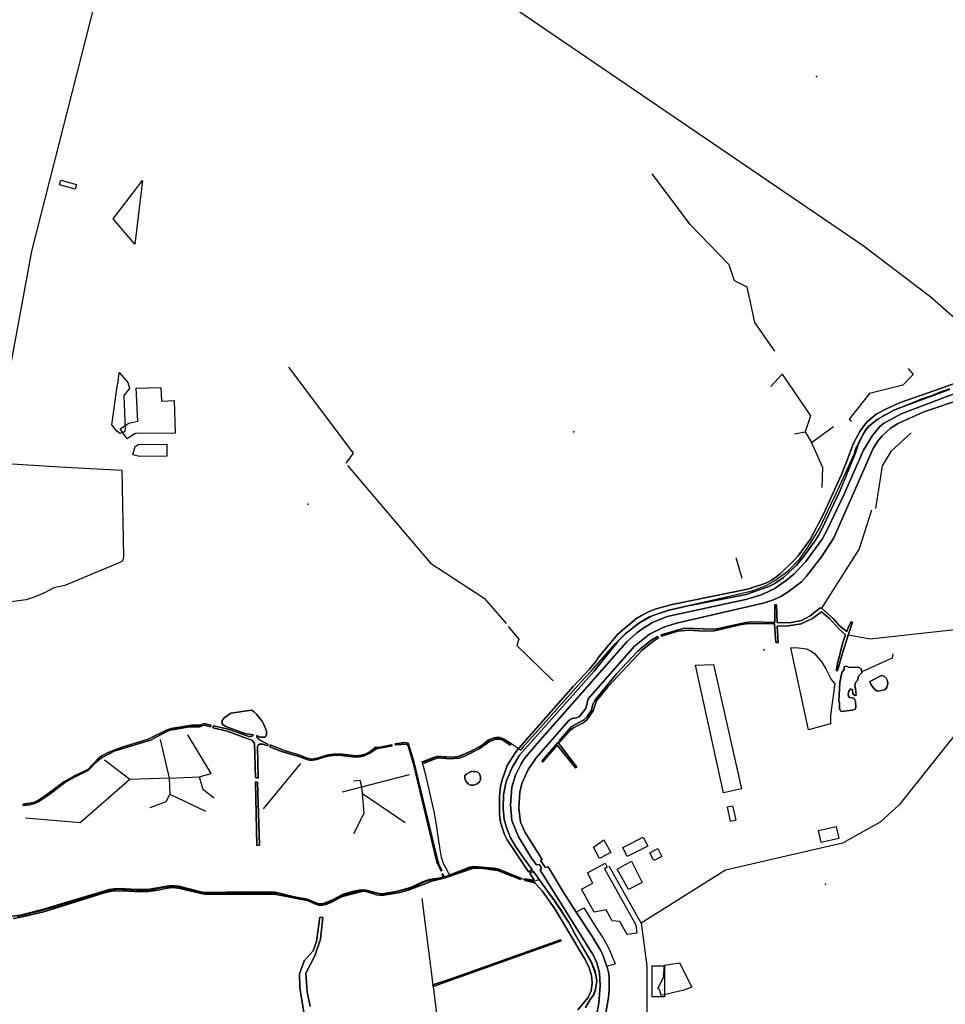
# Model space of a CAD drawing. Units: inches. Extents: x 465578 to 500000, y 433819 to 481607.
# Drawn here: x 470257 to 471621, y 444188 to 445638 of the extents above; entities that cross this region are included whole.
import ezdxf

# ---------------------------------------------------------------- set-up
doc = ezdxf.new("R2010")
doc.units = ezdxf.units.IN
doc.header["$MEASUREMENT"] = 0
for name, color, linetype in [('SE_Administrative', 1, 'Continuous'), ('SE_Building', 1, 'Continuous'), ('SE_NamedPlace', 1, 'Continuous'), ('SE_Road', 1, 'Continuous'), ('SE_SpotHeight', 1, 'Continuous'), ('SE_SurfaceWater_A', 1, 'Continuous'), ('SE_SurfaceWater_L', 1, 'Continuous'), ('SE_Woodland', 1, 'Continuous')]:
    doc.layers.add(name, color=color, linetype=linetype)

msp = doc.modelspace()

# ---------------------------------------------------------------- linework, layer by layer
at = {"layer": 'SE_Administrative'}
for points in [[(470982.03, 444571.29), (470985.12, 444569.09), (470987.74, 444567.17), (470990.2, 444565.36), (470992.14, 444563.94), (470995.19, 444561.7), (471000, 444568.12), (471088.4, 444667.6), (471099.2, 444678.5), (471134.3, 444718.5), (471150.6, 444734.7), (471169.6, 444749.2), (471189.8, 444760.1), (471197.19, 444762.83), (471197.27, 444762.86), (471213.4, 444768.8), (471252.1, 444777.3), (471290.1, 444785.7), (471336.1, 444796.5), (471357, 444804.7), (471370.8, 444812.2), (471389.3, 444826.1), (471406.3, 444843.7), (471419.7, 444862.7), (471435.6, 444888.5), (471452.7, 444924.8), (471459.7, 444938.9), (471487.4, 445000), (471487, 445000.3), (471489.1, 445006.1), (471490.3, 445008.9), (471492.8, 445014.3), (471494.1, 445016.8), (471497.7, 445023.3), (471499.8, 445026.8), (471503.2, 445031.9), (471506.9, 445036.9), (471509.6, 445040), (471510.7, 445041), (471514.8, 445044.8), (471519.3, 445048.3), (471522, 445050.2), (471526.9, 445053.2), (471531, 445055.5), (471534.7, 445057.6), (471543.9, 445062.3), (471548.8, 445064.5), (471565.6, 445071.2), (471581.2, 445077.6), (471584.5, 445078.9), (471596.1, 445082.8), (471599.4, 445084), (471611.3, 445088.8), (471612.3, 445089.1), (471627.5, 445094.6)], [(470852.06, 444545.5), (470866.86, 444551.55), (470871.86, 444552.95), (470877.26, 444553.15), (470893.2, 444552.11), (470901.79, 444552.57), (470907.2, 444554.37), (470921.06, 444560.42), (470932.76, 444566.55), (470938.26, 444569.65), (470947.26, 444577.05), (470952.36, 444579.35), (470956.56, 444580.65), (470958.66, 444580.85), (470961.76, 444580.95), (470962.96, 444580.95), (470963.66, 444580.85), (470964.46, 444580.75), (470965.16, 444580.55), (470965.56, 444580.45), (470971.76, 444578.15), (470982.03, 444571.29)], [(470890.74, 444376.72), (470888.1, 444382.3), (470881.2, 444394.9), (470878.3, 444404), (470875.9, 444418.3), (470870.4, 444455), (470867.5, 444471.4), (470855.7, 444523.1), (470850.03, 444545), (470852.06, 444545.5)], [(471021.4, 444371), (471014.24, 444368.39), (471000, 444371.22), (470988.62, 444374.62), (470970.76, 444381.76), (470964.5, 444384.6), (470961.23, 444386.01), (470957.71, 444386.45), (470955.3, 444386.94), (470952.52, 444387.31), (470948.71, 444387.58), (470934.96, 444388.97), (470928.78, 444389.49), (470925.05, 444389.48), (470921.93, 444388.65), (470915.9, 444386.75), (470890.74, 444376.72)], [(470890.74, 444376.72), (470880.6, 444373.34), (470864.1, 444370.63), (470863.6, 444370.63), (470860.6, 444369.93), (470857.7, 444369.03), (470852.6, 444367.23), (470851.7, 444366.93), (470834.6, 444358.83), (470806.2, 444351.53), (470790.5, 444349.33), (470775.2, 444352.63), (470772.9, 444353.53), (470770.3, 444354.33), (470769.5, 444354.53), (470766.9, 444354.93), (470764.1, 444355.13), (470763.1, 444355.03), (470760.4, 444354.93), (470756.9, 444354.43), (470754.4, 444353.93), (470732.7, 444348.03), (470715.9, 444338.93), (470713.7, 444337.83), (470710, 444336.23), (470708.9, 444335.83), (470707.9, 444335.43), (470706.9, 444335.13), (470705.8, 444334.73), (470704.7, 444334.43), (470703.6, 444334.23), (470702.5, 444334.13), (470701, 444334.13), (470700.5, 444334.23), (470699.5, 444334.33), (470698.5, 444334.53), (470697.5, 444334.83), (470696.6, 444335.13), (470693.9, 444336.33), (470693, 444336.93), (470692.2, 444337.43), (470691.8, 444337.73), (470682.6, 444340.73), (470662.1, 444344.33), (470639.5, 444350.33), (470626.9, 444351.63), (470540.7, 444350.63), (470525.7, 444351.53), (470496.7, 444358.83), (470493.5, 444359.63), (470489.9, 444360.23), (470488.9, 444360.33), (470481.1, 444360.33), (470471.9, 444360.13), (470448.1, 444355.33), (470439.2, 444354.63), (470409.2, 444356.13), (470406.3, 444356.53), (470403.1, 444356.73), (470402.6, 444356.73), (470398.1, 444356.33), (470394.2, 444355.73), (470386, 444354.23), (470383.1, 444353.63), (470308.2, 444330.43), (470289.4, 444325.23), (470253.2, 444316.23)], [(471091.07, 444182.16), (471097.74, 444194.37), (471102.71, 444200.82), (471105.61, 444209), (471106.93, 444216.9), (471107.59, 444221.81), (471106.43, 444230.93), (471104.29, 444238.14), (471102.12, 444244.34), (471099.85, 444249.03), (471096.89, 444254.56), (471073.13, 444294.81), (471066.69, 444307.98), (471063.53, 444312.39), (471054.81, 444326.63), (471045.33, 444340.33), (471022.41, 444371.57), (471021.4, 444371)]]:
    msp.add_lwpolyline(points, dxfattribs=at)
at = {"layer": 'SE_Building'}
for points in [[(470338.39, 445388.42), (470315.29, 445394.61), (470317.19, 445401.67), (470340.29, 445395.48), (470338.39, 445388.42)], [(470486.09, 445028.92), (470429.1, 445028.44), (470428.88, 445028.44), (470428.66, 445028.43), (470428.43, 445028.41), (470428.21, 445028.39), (470427.99, 445028.36), (470427.78, 445028.32), (470427.56, 445028.28), (470427.34, 445028.23), (470427.13, 445028.18), (470426.91, 445028.12), (470426.7, 445028.06), (470426.49, 445027.98), (470426.28, 445027.91), (470426.08, 445027.83), (470425.88, 445027.74), (470425.68, 445027.64), (470425.48, 445027.54), (470425.28, 445027.44), (470425.09, 445027.33), (470424.9, 445027.21), (470424.72, 445027.09), (470424.53, 445026.97), (470415.36, 445020.45), (470404.9, 445035.18), (470417.82, 445043.84), (470430.75, 445046.46), (470428.31, 445095.02), (470464.61, 445096.32), (470465.68, 445075.91), (470484.23, 445076.88), (470486.09, 445028.92)], [(470473.52, 445012.82), (470473.67, 444994.82), (470433.41, 444994.48), (470423.7, 444997.13), (470426.95, 445009.06), (470431.75, 445012.47), (470473.52, 445012.82)], [(471304.2, 444457.02), (471299.65, 444478.44), (471307.47, 444480.1), (471312.02, 444458.68), (471304.2, 444457.02)], [(471464.09, 444431.95), (471437.88, 444425.87), (471433.81, 444443.41), (471460.02, 444449.49), (471464.09, 444431.95)], [(471182.38, 444420.49), (471152.25, 444405.14), (471145.48, 444418.43), (471175.61, 444433.78), (471182.38, 444420.49)], [(471111.34, 444402.15), (471102.32, 444419.1), (471117.4, 444429.82), (471127.9, 444411.12), (471111.34, 444402.15)], [(471191.26, 444399.29), (471185.35, 444410.88), (471197.33, 444416.99), (471203.24, 444405.39), (471191.26, 444399.29)], [(471166.33, 444292.48), (471151.92, 444290.52), (471141.29, 444309.64), (471129.72, 444310.45), (471121.12, 444326.52), (471103.18, 444323.09), (471084.95, 444357.1), (471101.5, 444366), (471093.49, 444381.33), (471119.63, 444395.23), (471122.64, 444389.55), (471118.67, 444387.34), (471164.69, 444304.59), (471166.33, 444292.48)], [(471137.38, 444386.61), (471158.48, 444398.17), (471174.28, 444367.15), (471153.96, 444356.8), (471137.38, 444386.61)], [(471189, 444198.75), (471189, 444244), (471207, 444244), (471207, 444198.75), (471189, 444198.75)]]:
    msp.add_lwpolyline(points, close=True, dxfattribs=at)
at = {"layer": 'SE_NamedPlace'}
for p in [(471430.94, 445554.18), (471073.33, 445031), (471354.11, 444709.85), (471444.49, 444364.59)]:
    msp.add_point(p, dxfattribs=at)
at = {"layer": 'SE_Road'}
msp.add_line((471172.41, 444307.17), (471125.66, 444391.23), dxfattribs=at)
for points in [[(470611.2, 445870.38), (470401.86, 445720.17), (470374, 445689), (470274.31, 445297.19), (470223.49, 445025.06), (470222.99, 444993.28)], [(470611.2, 445870.38), (470735.1, 445818.27), (470801.18, 445781.23), (471500.02, 445305.55), (471597.95, 445230.9), (471709.51, 445133.25), (471755.05, 445110.93), (471805.5, 445096.05)], [(471699.22, 444737.08), (471680.5, 444656.44), (471666.32, 444623.71), (471553.1, 444481.49), (471524.97, 444455.92), (471469.6, 444425.02), (471296.7, 444384.92), (471172.41, 444307.17)], [(471172.41, 444307.17), (471181, 444244), (471181, 444116), (471192, 444068), (471223, 444022), (471295, 443982), (471329, 443970), (471393, 443905), (471397, 443868), (471521, 443585), (471552, 443549), (471582, 443500), (471614, 443360), (471609.81, 443220.77), (471597.19, 443132.94), (471598.07, 443089.55), (471611.94, 443040.84), (471601, 443032), (471428, 442997), (470907.37, 442577.26)]]:
    msp.add_lwpolyline(points, dxfattribs=at)
at = {"layer": 'SE_SpotHeight'}
msp.add_point((470681.82, 444924.35), dxfattribs=at)
at = {"layer": 'SE_SurfaceWater_A'}
for points in [[(471627.12, 445093.25), (471546.12, 445063.15), (471520.22, 445049.05), (471507.92, 445038.95), (471502.82, 445033.05), (471493.18, 445013.65), (471488.5, 445000), (471465.4, 444943.5), (471438.84, 444887.43), (471434.25, 444879.12), (471429.53, 444871.06), (471412.1, 444846.65), (471401.65, 444834.56), (471382.52, 444816.25), (471369.8, 444807.25), (471360.99, 444802.84), (471327.51, 444791.26), (471241.98, 444774.65), (471213.79, 444768.04), (471194.21, 444761.94), (471185.15, 444758.16), (471168.41, 444748.53), (471150.1, 444733.99), (471138.96, 444722.73), (471103.59, 444678.29), (470993.54, 444554.47), (470982.34, 444536.31), (470973.71, 444515.83), (470969.97, 444495.87), (470969.07, 444476.17), (470970.62, 444459.94), (470974.1, 444448.1), (470980.1, 444432.9), (470987.4, 444420.3), (471000, 444402), (471012.04, 444386.26), (471006.72, 444382.65), (471006.72, 444382.65), (470975.11, 444429.98), (470971.13, 444437.79), (470965.47, 444455.82), (470963.92, 444467.03), (470963.66, 444494.71), (470965.34, 444508.49), (470967.4, 444516.86), (470975.13, 444539.53), (470988.43, 444559.8), (471000, 444573.66), (471072.56, 444655.64), (471096.72, 444681.01), (471105.93, 444692.76), (471110.07, 444699.3), (471138.19, 444732.86), (471164.14, 444754.89), (471172.95, 444760.36), (471184.39, 444766.14), (471194.62, 444770.1), (471218.1, 444776.68), (471329.33, 444798.86), (471356.62, 444807.96), (471364.1, 444811.8), (471372.48, 444817.65), (471378.08, 444821.99), (471397.27, 444840.75), (471404.13, 444848.43), (471421.69, 444872.28), (471440.63, 444908.47), (471467.76, 444968.06), (471475.75, 444987.45), (471485.02, 445013.32), (471495.07, 445031.43), (471502.7, 445042.21), (471506.28, 445045.91), (471519.06, 445056.81), (471534.09, 445064.89), (471553.17, 445073.85), (471613.79, 445094.56), (471635.54, 445102.8)], [(471099.22, 444131.22), (471110.3, 444189.43), (471112.3, 444215.11), (471111.1, 444233.71), (471107.2, 444248.4), (471102.3, 444259.5), (471023.99, 444384.99), (471025.76, 444388.32), (471023.47, 444392.45), (471021.93, 444393.53), (471018.28, 444392.9), (471011.83, 444401.58), (470992, 444434.06), (470982.1, 444458.4), (470979.9, 444481.1), (470982.1, 444507.2), (470987.4, 444524.9), (470995.7, 444541.6), (471000, 444549.05), (471019.74, 444572.37), (471151.53, 444721.58), (471166.13, 444734.68), (471174.88, 444740.97), (471189.35, 444749.84), (471210.88, 444758.65), (471329.1, 444784.3), (471351.1, 444791.1), (471369.72, 444800.19), (471386.65, 444812.15), (471397.54, 444821.15), (471415.2, 444839.9), (471439.6, 444872.7), (471446.9, 444886.6), (471471.6, 444938.9), (471500.4, 445003.7), (471513.5, 445025.4), (471524.4, 445038.7), (471529.9, 445043.3), (471555.6, 445057.6), (471638.7, 445088.6)], [(471649.09, 445080.3), (471590.68, 445060.6), (471559.84, 445047.16), (471550.34, 445042.45), (471539.8, 445035.6), (471527.64, 445025.06), (471520.79, 445016.75), (471514.71, 445006.3), (471456.53, 444874.76), (471438.6, 444846.7), (471416.5, 444818.5), (471408.8, 444810), (471389.1, 444795), (471378.62, 444788.23), (471367.79, 444783.44), (471352.37, 444778.35), (471224.78, 444748.94), (471206.28, 444742.96), (471184.88, 444733.01), (471162.98, 444715.14), (471094.44, 444637.42), (471091.3, 444623.3), (471081.28, 444611.16), (471077.29, 444609.58), (471070.27, 444608.67), (471066.11, 444605.65), (471018.05, 444550.75), (471006.1, 444533.4), (470996.6, 444512.8), (470994, 444500), (470992.38, 444476.56), (470994.96, 444455.82), (471001.7, 444440.7), (471026.95, 444400.9), (471024.36, 444399.17), (471031.4, 444389.35), (471032.6, 444388.93), (471035.62, 444389.82), (471057.53, 444353.12), (471076.99, 444323.36), (471099.8, 444288.5), (471112.7, 444267.2), (471115.1, 444262.7), (471122.14, 444243.18), (471124.5, 444235.6), (471125.6, 444227.6), (471125.5, 444209.5), (471124.5, 444197.5), (471120.56, 444174.73)], [(470186.9, 444310.73), (470257.7, 444318.73), (470292, 444327.63), (470388.8, 444356.63), (470396.1, 444357.53), (470404.7, 444358.13), (470429.1, 444356.83), (470448.4, 444356.93), (470476.4, 444362.13), (470484.8, 444362.23), (470491.2, 444361.43), (470525.8, 444352.83), (470537.3, 444352.03), (470583.7, 444353.23), (470607.2, 444352.73), (470621.9, 444353.33), (470633.4, 444352.53), (470663.6, 444345.53), (470680.6, 444342.63), (470697.8, 444335.73), (470703, 444335.33), (470716.7, 444340.73), (470733.5, 444349.63), (470749, 444354.33), (470759.5, 444356.03), (470767.3, 444355.83), (470788.5, 444350.33), (470793.3, 444350.53), (470811.5, 444353.83), (470832.6, 444359.63), (470850.6, 444367.83), (470860.6, 444371.23), (470880.51, 444374.53), (470879.2, 444379.23), (470880.41, 444379.74), (470882.07, 444374.8), (470919.63, 444389.53), (470925.83, 444390.62), (470955.15, 444388.21), (470961.48, 444386.93), (470995.32, 444373.51), (470994.9, 444371.19), (470960.91, 444384.69), (470939.79, 444387.52), (470925.34, 444388.26), (470882.07, 444373.16), (470863.9, 444369.13), (470829.6, 444355.63), (470814.5, 444351.93), (470790.3, 444348.03), (470782.8, 444348.83), (470766, 444354.03), (470761, 444353.93), (470732.5, 444346.43), (470714.3, 444337.03), (470708.1, 444334.63), (470700.4, 444333.13), (470695.8, 444334.23), (470680.3, 444340.43), (470632.3, 444349.93), (470528.6, 444349.73), (470492.8, 444358.23), (470482.7, 444359.43), (470474, 444358.53), (470460.8, 444355.43), (470443, 444353.33), (470425.3, 444353.53), (470408.4, 444354.73), (470392.7, 444354.33), (470383.4, 444352.03), (470292.3, 444323.73), (470258.6, 444315.93), (470247.3, 444313.83)], [(471079.5, 444179.35), (471094.32, 444197.6), (471098.77, 444207.43), (471100.33, 444218.38), (471099.88, 444226.25), (471099.16, 444231.95), (471095.28, 444242.58), (471089.1, 444254.87), (471045.53, 444328.25), (471026.88, 444354.86), (471017.03, 444365.31), (471014.49, 444366.75), (471001.08, 444369.74), (471001.26, 444372.15), (471014.07, 444370.17), (471014.99, 444370.58), (471008.67, 444380.73), (471013.35, 444383.44), (471045.05, 444339.75), (471066.09, 444307.92), (471073.67, 444293.11), (471099.6, 444248.37), (471105.95, 444230.74), (471107.09, 444221.37), (471105.39, 444209.66), (471102.37, 444201.23), (471097.46, 444194.74), (471090.6, 444182.79)], [(470675.84, 444172.3), (470669.74, 444212.5), (470669.3, 444232.18), (470675.76, 444251.72), (470689.15, 444266.36), (470693.98, 444280.2), (470699, 444316.1), (470703.64, 444315.27), (470699.89, 444283.72), (470691.7, 444258.95), (470678.49, 444233.17), (470680.31, 444206.03), (470684.59, 444184.18)]]:
    msp.add_lwpolyline(points, dxfattribs=at)
for points in [[(471477.68, 444731.35), (471469.13, 444704.96), (471461.83, 444678.96), (471460.03, 444679.06), (471461.83, 444689.06), (471469.43, 444719.26), (471473.96, 444731.8), (471463.27, 444741.18), (471450.1, 444755.69), (471438.35, 444765.75), (471425, 444755.78), (471408.44, 444747.95), (471389.58, 444745.19), (471372.89, 444744.82), (471374.63, 444720.76), (471371.13, 444720.66), (471369.33, 444747.86), (471331.53, 444748.46), (471320.53, 444746.96), (471280.53, 444737.96), (471266.23, 444737.26), (471241.73, 444738.78), (471226.82, 444737.01), (471202.65, 444729.96), (471202.08, 444731.73), (471236.19, 444741.55), (471277.53, 444740.16), (471284.23, 444740.76), (471327.13, 444750.06), (471335.83, 444750.76), (471369.63, 444750.06), (471369.43, 444775.86), (471371.93, 444775.96), (471373.03, 444749.46), (471393.93, 444749.76), (471409.03, 444752.86), (471421.63, 444759.66), (471435.83, 444771.26), (471438.6, 444771.3), (471455.63, 444755.66), (471464.83, 444745.26), (471475.73, 444736.76), (471478.05, 444743.44), (471482.02, 444751.18), (471483.97, 444750.55), (471477.68, 444731.35)], [(471196.89, 444729.49), (471198.27, 444727.35), (471189.46, 444721.75), (471174.11, 444709.29), (471123.6, 444655), (471107.02, 444634.65), (471101.73, 444619.86), (471092.79, 444606.58), (471087.1, 444602.3), (471073.28, 444595.44), (471068.7, 444591.4), (471053.5, 444574.4), (471051.8, 444575.75), (471070.05, 444596.98), (471088.25, 444606.59), (471093.3, 444611.3), (471099.21, 444620.8), (471101.35, 444629.55), (471105.25, 444636.73), (471136.85, 444674.68), (471167.31, 444707.09), (471174.99, 444714.26), (471186.88, 444723.39), (471196.89, 444729.49)], [(471498.1, 444677.46), (471497.96, 444675.73), (471493.11, 444671.14), (471491.56, 444664.65), (471488.53, 444661.8), (471487.42, 444655.75), (471488.66, 444652.76), (471489.6, 444643.06), (471487.33, 444642.62), (471484.48, 444644.98), (471483.86, 444651.34), (471481.85, 444652.45), (471478.92, 444648.89), (471477.54, 444645.11), (471478.29, 444641.46), (471479.76, 444639.55), (471484.57, 444639.24), (471486.53, 444638.17), (471488.65, 444634.34), (471489.18, 444624.24), (471487.87, 444622.31), (471483.41, 444621.06), (471468.58, 444618.75), (471466.85, 444619.31), (471465.01, 444622.75), (471464.84, 444631.66), (471463.94, 444634.22), (471465.32, 444661.48), (471468.45, 444676.22), (471471.79, 444680.8), (471471.94, 444684.51), (471472.59, 444685.24), (471475.29, 444685.46), (471478.85, 444683.86), (471486.78, 444684.37), (471493.54, 444683.57), (471496.77, 444681.53), (471498.1, 444677.46)], [(471530.67, 444670.86), (471533.91, 444668.16), (471535.82, 444664.25), (471536.25, 444659.82), (471534.79, 444654.71), (471533.11, 444652.27), (471530.84, 444650.77), (471522.14, 444648.79), (471519.7, 444649.14), (471515.51, 444652.63), (471510.88, 444658.92), (471509.57, 444663.23), (471526.92, 444671.77), (471530.67, 444670.86)], [(470568.15, 444616.58), (470598.4, 444620.7), (470602.27, 444618.52), (470605.66, 444614.89), (470613.64, 444604.97), (470617.51, 444597.95), (470620.66, 444589.97), (470620.66, 444584.4), (470618.72, 444581.01), (470610.74, 444581.01), (470606.22, 444583.34), (470606.35, 444581.71), (470609.05, 444577.41), (470622.62, 444570.9), (470622.04, 444568.13), (470615.45, 444570.81), (470610.35, 444570.91), (470608.25, 444569.51), (470607.05, 444567.21), (470608.05, 444520.81), (470604.35, 444521.71), (470602.55, 444571.61), (470600.05, 444576.21), (470562.55, 444590.11), (470541.35, 444594.91), (470542.31, 444597.94), (470563.95, 444592.81), (470594.65, 444582.01), (470597.85, 444581.91), (470600.35, 444583.21), (470601.05, 444584.31), (470588.47, 444586.58), (470560.65, 444596.74), (470555.32, 444600.13), (470555.32, 444605.7), (470557.99, 444609.57), (470568.15, 444616.58)], [(470538.45, 444598.92), (470537.75, 444596.32), (470528.55, 444598.72), (470521.65, 444596.42), (470507.05, 444596.52), (470478.55, 444591.32), (470474.55, 444590.02), (470449.45, 444576.82), (470395.85, 444560.52), (470375.85, 444549.42), (470368.65, 444543.42), (470358.25, 444532.32), (470339.55, 444523.32), (470323.05, 444514.12), (470301.25, 444497.22), (470283.85, 444486.02), (470280.05, 444483.82), (470271.55, 444481.52), (470262.05, 444480.42), (470262.05, 444482.22), (470277.45, 444484.82), (470286.75, 444489.62), (470300.15, 444498.82), (470321.55, 444515.32), (470337.35, 444524.22), (470357.15, 444533.62), (470373.45, 444550.42), (470377.95, 444553.62), (470388.05, 444558.82), (470407.65, 444566.22), (470446.15, 444578.02), (470472.95, 444591.32), (470479.85, 444594.02), (470510.45, 444598.92), (470522.85, 444598.72), (470528.45, 444601.22), (470538.45, 444598.92)], [(470852.06, 444544.95), (470871.96, 444552.45), (470893.41, 444551.73), (470901.94, 444552.25), (470907.63, 444554), (470921, 444559.81), (470938.56, 444569.15), (470947.46, 444576.65), (470956.66, 444580.15), (470965.36, 444579.95), (470971.46, 444577.65), (470981.46, 444571.43), (470979.45, 444569.23), (470968.06, 444577.15), (470963.56, 444577.95), (470957.17, 444577.73), (470948.96, 444574.55), (470933.96, 444564.05), (470912.66, 444553.15), (470904.39, 444550.05), (470889.92, 444549.28), (470874.26, 444550.45), (470870.66, 444549.75), (470852.86, 444542.95), (470852.06, 444544.95)], [(470625.19, 444566.64), (470626.01, 444569.62), (470646.69, 444561.44), (470669.49, 444554.54), (470680.39, 444550.04), (470687.09, 444548.84), (470695.49, 444550.24), (470709.39, 444554.64), (470718.89, 444556.04), (470731.39, 444556.04), (470752.89, 444553.44), (470760.69, 444554.64), (470767.69, 444556.64), (470772.79, 444559.44), (470780.59, 444566.04), (470788.49, 444566.54), (470804.66, 444569.76), (470805.55, 444568.34), (470781.89, 444563.94), (470772.99, 444557.44), (470764.39, 444553.34), (470758.19, 444552.04), (470751.09, 444551.44), (470727.29, 444554.44), (470720.89, 444554.54), (470708.59, 444552.74), (470694.89, 444548.14), (470685.79, 444546.94), (470681.29, 444547.44), (470669.59, 444552.24), (470640.89, 444560.64), (470625.19, 444566.64)], [(470810.29, 444571.34), (470824.33, 444573.27), (470829.09, 444572.37), (470837.2, 444546.73), (470872.3, 444400.33), (470874.6, 444393.83), (470879.1, 444384.83), (470877.9, 444383.83), (470872.1, 444395.53), (470870.4, 444401.13), (470837.7, 444539.83), (470829.1, 444568.43), (470827.16, 444570.7), (470810.67, 444569.79), (470810.29, 444571.34)], [(471026.07, 444545.57), (471050.47, 444573.77), (471051.87, 444572.57), (471051.17, 444571.67), (471077.6, 444536.84), (471076.02, 444535.95), (471049.07, 444569.37), (471027.67, 444544.57), (471026.07, 444545.57)], [(470922.3, 444530.31), (470927.52, 444530.46), (470932.1, 444529.45), (470934.47, 444527.12), (470936.06, 444522.48), (470936.01, 444518.37), (470934.49, 444515.08), (470930.98, 444512.37), (470925.89, 444510.42), (470921.35, 444510.44), (470917.73, 444512.3), (470914.24, 444516.36), (470912.54, 444520.87), (470912.79, 444523.88), (470914.53, 444526.63), (470922.3, 444530.31)], [(470604.42, 444515.18), (470607.41, 444514.64), (470610, 444421.9), (470606, 444421.4), (470604.42, 444515.18)], [(470866.1, 444213.56), (470865.84, 444216.21), (470896.5, 444226.36), (471054, 444282.55), (471054.5, 444281.15), (470866.1, 444213.56)]]:
    msp.add_lwpolyline(points, close=True, dxfattribs=at)
at = {"layer": 'SE_SurfaceWater_L'}
for p, q in [((471398.85, 445027.75), (471414.41, 445031.13)), ((471414.41, 445031.13), (471423.59, 445014.96)), ((471423.59, 445014.96), (471455.97, 445038.51)), ((471321.7, 444814.8), (471312.71, 444845.5)), ((470463.73, 444577.54), (470477.17, 444520.53)), ((470418.92, 444518.83), (470381.94, 444546.97)), ((470616.26, 444475.67), (470671.3, 444542.2)), ((470477.17, 444520.53), (470418.92, 444518.83)), ((470477.17, 444520.53), (470521.42, 444522.48)), ((470477.17, 444520.53), (470477.79, 444497.05)), ((470761.04, 444508.06), (470831.33, 444526.06)), ((470732.53, 444500.76), (470761.04, 444508.06)), ((470761.94, 444497.36), (470761.04, 444508.06)), ((470477.79, 444497.05), (470530.79, 444472.17)), ((470824.83, 444454.66), (470761.94, 444497.36)), ((470849.26, 444343.57), (470865.84, 444216.21)), ((470866.1, 444213.56), (470881.66, 444091.62))]:
    msp.add_line(p, q, dxfattribs=at)
for points in [[(471188.49, 445410.76), (471243.32, 445337.75), (471301.69, 445277.61), (471309.61, 445254.05), (471328.58, 445244.37), (471339.49, 445192.06), (471369.22, 445149.8)], [(470737.88, 444984.58), (470748.59, 444999.55), (470653.4, 445126.18)], [(471363.85, 445097.8), (471380.69, 445116), (471422.13, 445054.37), (471414.41, 445031.13)], [(471566.06, 445124.02), (471573.52, 445115.29), (471558.06, 445099.49), (471509.07, 445087.54), (471479.15, 445049.65), (471482.41, 445046.82)], [(471635.54, 445102.8), (471613.79, 445094.56), (471553.17, 445073.85), (471534.09, 445064.89), (471519.06, 445056.81), (471506.28, 445045.91), (471502.7, 445042.21), (471495.07, 445031.43), (471485.02, 445013.32), (471475.75, 444987.45), (471467.76, 444968.06), (471440.63, 444908.47), (471421.69, 444872.28), (471404.13, 444848.43), (471397.27, 444840.75), (471378.08, 444821.99), (471372.48, 444817.65), (471364.1, 444811.8), (471356.62, 444807.96), (471329.33, 444798.86), (471218.1, 444776.68), (471194.62, 444770.1), (471184.39, 444766.14), (471172.95, 444760.36), (471164.14, 444754.89), (471138.19, 444732.86), (471110.07, 444699.3), (471105.93, 444692.76), (471096.72, 444681.01), (471072.56, 444655.64), (471000, 444573.66), (470988.43, 444559.8), (470975.13, 444539.53), (470967.4, 444516.86), (470965.34, 444508.49), (470963.66, 444494.71), (470963.92, 444467.03), (470965.47, 444455.82), (470971.13, 444437.79), (470975.11, 444429.98), (471006.72, 444382.65)], [(471006.72, 444382.65), (471012.04, 444386.26), (471000, 444402), (470987.4, 444420.3), (470980.1, 444432.9), (470974.1, 444448.1), (470970.62, 444459.94), (470969.07, 444476.17), (470969.97, 444495.87), (470973.71, 444515.83), (470982.34, 444536.31), (470993.54, 444554.47), (471103.59, 444678.29), (471138.96, 444722.73), (471150.1, 444733.99), (471168.41, 444748.53), (471185.15, 444758.16), (471194.21, 444761.94), (471213.79, 444768.04), (471241.98, 444774.65), (471327.51, 444791.26), (471360.99, 444802.84), (471369.8, 444807.25), (471382.52, 444816.25), (471401.65, 444834.56), (471412.1, 444846.65), (471429.53, 444871.06), (471434.25, 444879.12), (471438.84, 444887.43), (471465.4, 444943.5), (471488.5, 445000), (471493.18, 445013.65), (471502.82, 445033.05), (471507.92, 445038.95), (471520.22, 445049.05), (471546.12, 445063.15), (471627.12, 445093.25)], [(471638.7, 445088.6), (471555.6, 445057.6), (471529.9, 445043.3), (471524.4, 445038.7), (471513.5, 445025.4), (471500.4, 445003.7), (471471.6, 444938.9), (471446.9, 444886.6), (471439.6, 444872.7), (471415.2, 444839.9), (471397.54, 444821.15), (471386.65, 444812.15), (471369.72, 444800.19), (471351.1, 444791.1), (471329.1, 444784.3), (471210.88, 444758.65), (471189.35, 444749.84), (471174.88, 444740.97), (471166.13, 444734.68), (471151.53, 444721.58), (471019.74, 444572.37), (471000, 444549.05), (470995.7, 444541.6), (470987.4, 444524.9), (470982.1, 444507.2), (470979.9, 444481.1), (470982.1, 444458.4), (470992, 444434.06), (471011.83, 444401.58), (471018.28, 444392.9), (471021.93, 444393.53), (471023.47, 444392.45), (471025.76, 444388.32), (471023.99, 444384.99), (471102.3, 444259.5), (471107.2, 444248.4), (471111.1, 444233.71), (471112.3, 444215.11), (471110.3, 444189.43), (471099.22, 444131.22)], [(471120.56, 444174.73), (471124.5, 444197.5), (471125.5, 444209.5), (471125.6, 444227.6), (471124.5, 444235.6), (471122.14, 444243.18), (471115.1, 444262.7), (471112.7, 444267.2), (471099.8, 444288.5), (471076.99, 444323.36), (471057.53, 444353.12), (471035.62, 444389.82), (471032.6, 444388.93), (471031.4, 444389.35), (471024.36, 444399.17), (471026.95, 444400.9), (471001.7, 444440.7), (470994.96, 444455.82), (470992.38, 444476.56), (470994, 444500), (470996.6, 444512.8), (471006.1, 444533.4), (471018.05, 444550.75), (471066.11, 444605.65), (471070.27, 444608.67), (471077.29, 444609.58), (471081.28, 444611.16), (471091.3, 444623.3), (471094.44, 444637.42), (471162.98, 444715.14), (471184.88, 444733.01), (471206.28, 444742.96), (471224.78, 444748.94), (471352.37, 444778.35), (471367.79, 444783.44), (471378.62, 444788.23), (471389.1, 444795), (471408.8, 444810), (471416.5, 444818.5), (471438.6, 444846.7), (471456.53, 444874.76), (471514.71, 445006.3), (471520.79, 445016.75), (471527.64, 445025.06), (471539.8, 445035.6), (471550.34, 445042.45), (471559.84, 445047.16), (471590.68, 445060.6), (471649.09, 445080.3)], [(471570.45, 445029.56), (471540.38, 445002.16), (471527.89, 444980.97), (471518.07, 444917.72)], [(471423.59, 445014.96), (471439.76, 444978.33), (471438.7, 444948.99)], [(470739.89, 444981.13), (470862.28, 444837.6), (470941.37, 444786.09), (470973.68, 444748.75)], [(471512.14, 444915.62), (471493.73, 444858.36), (471438.6, 444771.3)], [(471438.6, 444771.3), (471435.83, 444771.26), (471421.63, 444759.66), (471409.03, 444752.86), (471393.93, 444749.76), (471373.03, 444749.46), (471371.93, 444775.96), (471369.43, 444775.86), (471369.63, 444750.06), (471335.83, 444750.76), (471327.13, 444750.06), (471284.23, 444740.76), (471277.53, 444740.16), (471236.19, 444741.55), (471202.08, 444731.73), (471202.65, 444729.96), (471226.82, 444737.01), (471241.73, 444738.78), (471266.23, 444737.26), (471280.53, 444737.96), (471320.53, 444746.96), (471331.53, 444748.46), (471369.33, 444747.86), (471371.13, 444720.66), (471374.63, 444720.76), (471372.89, 444744.82), (471389.58, 444745.19), (471408.44, 444747.95), (471425, 444755.78), (471438.35, 444765.75), (471450.1, 444755.69), (471463.27, 444741.18), (471473.96, 444731.8), (471469.43, 444719.26), (471461.83, 444689.06), (471460.03, 444679.06), (471461.83, 444678.96), (471469.13, 444704.96), (471477.68, 444731.35), (471483.97, 444750.55), (471482.02, 444751.18), (471478.05, 444743.44), (471475.73, 444736.76), (471464.83, 444745.26), (471455.63, 444755.66), (471438.6, 444771.3)], [(470976.82, 444744.25), (470992.17, 444725.48), (470989.28, 444716.22), (471042.91, 444663.9)], [(471639.53, 444745.36), (471639.39, 444739.47), (471510.22, 444725.21), (471477.68, 444731.35)], [(471196.89, 444729.49), (471186.88, 444723.39), (471174.99, 444714.26), (471167.31, 444707.09), (471136.85, 444674.68), (471105.25, 444636.73), (471101.35, 444629.55), (471099.21, 444620.8), (471093.3, 444611.3), (471088.25, 444606.59), (471070.05, 444596.98), (471051.8, 444575.75), (471053.5, 444574.4), (471068.7, 444591.4), (471073.28, 444595.44), (471087.1, 444602.3), (471092.79, 444606.58), (471101.73, 444619.86), (471107.02, 444634.65), (471123.6, 444655), (471174.11, 444709.29), (471189.46, 444721.75), (471198.27, 444727.35), (471196.89, 444729.49)], [(471543.72, 444703.71), (471542.35, 444697.66), (471498.1, 444677.46)], [(471498.1, 444677.46), (471496.77, 444681.53), (471493.54, 444683.57), (471486.78, 444684.37), (471478.85, 444683.86), (471475.29, 444685.46), (471472.59, 444685.24), (471471.94, 444684.51), (471471.79, 444680.8), (471468.45, 444676.22), (471465.32, 444661.48), (471463.94, 444634.22), (471464.84, 444631.66), (471465.01, 444622.75), (471466.85, 444619.31), (471468.58, 444618.75), (471483.41, 444621.06), (471487.87, 444622.31), (471489.18, 444624.24), (471488.65, 444634.34), (471486.53, 444638.17), (471484.57, 444639.24), (471479.76, 444639.55), (471478.29, 444641.46), (471477.54, 444645.11), (471478.92, 444648.89), (471481.85, 444652.45), (471483.86, 444651.34), (471484.48, 444644.98), (471487.33, 444642.62), (471489.6, 444643.06), (471488.66, 444652.76), (471487.42, 444655.75), (471488.53, 444661.8), (471491.56, 444664.65), (471493.11, 444671.14), (471497.96, 444675.73), (471498.1, 444677.46)], [(471530.67, 444670.86), (471526.92, 444671.77), (471509.57, 444663.23), (471510.88, 444658.92), (471515.51, 444652.63), (471519.7, 444649.14), (471522.14, 444648.79), (471530.84, 444650.77), (471533.11, 444652.27), (471534.79, 444654.71), (471536.25, 444659.82), (471535.82, 444664.25), (471533.91, 444668.16), (471530.67, 444670.86)], [(470568.15, 444616.58), (470557.99, 444609.57), (470555.32, 444605.7), (470555.32, 444600.13), (470560.65, 444596.74), (470588.47, 444586.58), (470601.05, 444584.31), (470600.35, 444583.21), (470597.85, 444581.91), (470594.65, 444582.01), (470563.95, 444592.81), (470542.31, 444597.94), (470541.35, 444594.91), (470562.55, 444590.11), (470600.05, 444576.21), (470602.55, 444571.61), (470604.35, 444521.71), (470608.05, 444520.81), (470607.05, 444567.21), (470608.25, 444569.51), (470610.35, 444570.91), (470615.45, 444570.81), (470622.04, 444568.13), (470622.62, 444570.9), (470609.05, 444577.41), (470606.35, 444581.71), (470606.22, 444583.34), (470610.74, 444581.01), (470618.72, 444581.01), (470620.66, 444584.4), (470620.66, 444589.97), (470617.51, 444597.95), (470613.64, 444604.97), (470605.66, 444614.89), (470602.27, 444618.52), (470598.4, 444620.7), (470568.15, 444616.58)], [(470538.45, 444598.92), (470528.45, 444601.22), (470522.85, 444598.72), (470510.45, 444598.92), (470479.85, 444594.02), (470472.95, 444591.32), (470446.15, 444578.02), (470407.65, 444566.22), (470388.05, 444558.82), (470377.95, 444553.62), (470373.45, 444550.42), (470357.15, 444533.62), (470337.35, 444524.22), (470321.55, 444515.32), (470300.15, 444498.82), (470286.75, 444489.62), (470277.45, 444484.82), (470262.05, 444482.22), (470262.05, 444480.42), (470271.55, 444481.52), (470280.05, 444483.82), (470283.85, 444486.02), (470301.25, 444497.22), (470323.05, 444514.12), (470339.55, 444523.32), (470358.25, 444532.32), (470368.65, 444543.42), (470375.85, 444549.42), (470395.85, 444560.52), (470449.45, 444576.82), (470474.55, 444590.02), (470478.55, 444591.32), (470507.05, 444596.52), (470521.65, 444596.42), (470528.55, 444598.72), (470537.75, 444596.32), (470538.45, 444598.92)], [(470521.42, 444522.48), (470539.05, 444527.5), (470504.45, 444584.58)], [(470852.06, 444544.95), (470852.86, 444542.95), (470870.66, 444549.75), (470874.26, 444550.45), (470889.92, 444549.28), (470904.39, 444550.05), (470912.66, 444553.15), (470933.96, 444564.05), (470948.96, 444574.55), (470957.17, 444577.73), (470963.56, 444577.95), (470968.06, 444577.15), (470979.45, 444569.23), (470981.46, 444571.43), (470971.46, 444577.65), (470965.36, 444579.95), (470956.66, 444580.15), (470947.46, 444576.65), (470938.56, 444569.15), (470921, 444559.81), (470907.63, 444554), (470901.94, 444552.25), (470893.41, 444551.73), (470871.96, 444552.45), (470852.06, 444544.95)], [(470625.19, 444566.64), (470640.89, 444560.64), (470669.59, 444552.24), (470681.29, 444547.44), (470685.79, 444546.94), (470694.89, 444548.14), (470708.59, 444552.74), (470720.89, 444554.54), (470727.29, 444554.44), (470751.09, 444551.44), (470758.19, 444552.04), (470764.39, 444553.34), (470772.99, 444557.44), (470781.89, 444563.94), (470805.55, 444568.34), (470804.66, 444569.76), (470788.49, 444566.54), (470780.59, 444566.04), (470772.79, 444559.44), (470767.69, 444556.64), (470760.69, 444554.64), (470752.89, 444553.44), (470731.39, 444556.04), (470718.89, 444556.04), (470709.39, 444554.64), (470695.49, 444550.24), (470687.09, 444548.84), (470680.39, 444550.04), (470669.49, 444554.54), (470646.69, 444561.44), (470626.01, 444569.62), (470625.19, 444566.64)], [(470810.29, 444571.34), (470810.67, 444569.79), (470827.16, 444570.7), (470829.1, 444568.43), (470837.7, 444539.83), (470870.4, 444401.13), (470872.1, 444395.53), (470877.9, 444383.83), (470879.1, 444384.83), (470874.6, 444393.83), (470872.3, 444400.33), (470837.2, 444546.73), (470829.09, 444572.37), (470824.33, 444573.27), (470810.29, 444571.34)], [(471026.07, 444545.57), (471027.67, 444544.57), (471049.07, 444569.37), (471076.02, 444535.95), (471077.6, 444536.84), (471051.17, 444571.67), (471051.87, 444572.57), (471050.47, 444573.77), (471026.07, 444545.57)], [(470521.42, 444522.48), (470526.58, 444504.54), (470543.14, 444491.89)], [(470922.3, 444530.31), (470914.53, 444526.63), (470912.79, 444523.88), (470912.54, 444520.87), (470914.24, 444516.36), (470917.73, 444512.3), (470921.35, 444510.44), (470925.89, 444510.42), (470930.98, 444512.37), (470934.49, 444515.08), (470936.01, 444518.37), (470936.06, 444522.48), (470934.47, 444527.12), (470932.1, 444529.45), (470927.52, 444530.46), (470922.3, 444530.31)], [(470418.92, 444518.83), (470346.03, 444454.99), (470265.5, 444461.97)], [(470604.42, 444515.18), (470606, 444421.4), (470610, 444421.9), (470607.41, 444514.64), (470604.42, 444515.18)], [(470761.04, 444508.06), (470758.53, 444517.16), (470748.53, 444516.16)], [(470477.79, 444497.05), (470472.15, 444486.03), (470448.64, 444476.87)], [(470749.03, 444438.96), (470764.33, 444469.06), (470761.94, 444497.36)], [(470247.3, 444313.83), (470258.6, 444315.93), (470292.3, 444323.73), (470383.4, 444352.03), (470392.7, 444354.33), (470408.4, 444354.73), (470425.3, 444353.53), (470443, 444353.33), (470460.8, 444355.43), (470474, 444358.53), (470482.7, 444359.43), (470492.8, 444358.23), (470528.6, 444349.73), (470632.3, 444349.93), (470680.3, 444340.43), (470695.8, 444334.23), (470700.4, 444333.13), (470708.1, 444334.63), (470714.3, 444337.03), (470732.5, 444346.43), (470761, 444353.93), (470766, 444354.03), (470782.8, 444348.83), (470790.3, 444348.03), (470814.5, 444351.93), (470829.6, 444355.63), (470863.9, 444369.13), (470882.07, 444373.16), (470925.34, 444388.26), (470939.79, 444387.52), (470960.91, 444384.69), (470994.9, 444371.19), (470995.32, 444373.51), (470961.48, 444386.93), (470955.15, 444388.21), (470925.83, 444390.62), (470919.63, 444389.53), (470882.07, 444374.8), (470880.41, 444379.74), (470879.2, 444379.23), (470880.51, 444374.53), (470860.6, 444371.23), (470850.6, 444367.83), (470832.6, 444359.63), (470811.5, 444353.83), (470793.3, 444350.53), (470788.5, 444350.33), (470767.3, 444355.83), (470759.5, 444356.03), (470749, 444354.33), (470733.5, 444349.63), (470716.7, 444340.73), (470703, 444335.33), (470697.8, 444335.73), (470680.6, 444342.63), (470663.6, 444345.53), (470633.4, 444352.53), (470621.9, 444353.33), (470607.2, 444352.73), (470583.7, 444353.23), (470537.3, 444352.03), (470525.8, 444352.83), (470491.2, 444361.43), (470484.8, 444362.23), (470476.4, 444362.13), (470448.4, 444356.93), (470429.1, 444356.83), (470404.7, 444358.13), (470396.1, 444357.53), (470388.8, 444356.63), (470292, 444327.63), (470257.7, 444318.73), (470186.9, 444310.73)], [(471090.6, 444182.79), (471097.46, 444194.74), (471102.37, 444201.23), (471105.39, 444209.66), (471107.09, 444221.37), (471105.95, 444230.74), (471099.6, 444248.37), (471073.67, 444293.11), (471066.09, 444307.92), (471045.05, 444339.75), (471013.35, 444383.44), (471008.67, 444380.73), (471014.99, 444370.58), (471014.07, 444370.17), (471001.26, 444372.15), (471001.08, 444369.74), (471014.49, 444366.75), (471017.03, 444365.31), (471026.88, 444354.86), (471045.53, 444328.25), (471089.1, 444254.87), (471095.28, 444242.58), (471099.16, 444231.95), (471099.88, 444226.25), (471100.33, 444218.38), (471098.77, 444207.43), (471094.32, 444197.6), (471079.5, 444179.35)], [(470684.59, 444184.18), (470680.31, 444206.03), (470678.49, 444233.17), (470691.7, 444258.95), (470699.89, 444283.72), (470703.64, 444315.27), (470699, 444316.1), (470693.98, 444280.2), (470689.15, 444266.36), (470675.76, 444251.72), (470669.3, 444232.18), (470669.74, 444212.5), (470675.84, 444172.3)], [(470866.1, 444213.56), (471054.5, 444281.15), (471054, 444282.55), (470896.5, 444226.36), (470865.84, 444216.21), (470866.1, 444213.56)]]:
    msp.add_lwpolyline(points, dxfattribs=at)
at = {"layer": 'SE_Woodland'}
for points in [[(470426.5, 445307.48), (470394.37, 445344.49), (470437.74, 445401.4), (470426.5, 445307.48)], [(470403.21, 445118.53), (470416, 445103.5), (470418.6, 445095.3), (470410.4, 445084), (470412.1, 445034.5), (470411, 445031), (470404.2, 445028.2), (470400, 445031.9), (470392.64, 445041.1), (470400.2, 445097.7), (470401.87, 445104.39), (470403.21, 445118.53)], [(471392.99, 444712.73), (471400.37, 444713.33), (471416.4, 444711.29), (471423.25, 444707.91), (471427.97, 444704.52), (471439, 444691.53), (471444.88, 444681.93), (471452.86, 444666.22), (471458.22, 444659.57), (471451.7, 444613.4), (471451.73, 444600.71), (471419.23, 444591.76), (471392.99, 444712.73)], [(471320.33, 444504.93), (471294.19, 444499.1), (471252.78, 444686.98), (471279.41, 444688.24), (471320.33, 444504.93)], [(471076.99, 444323.36), (471088.33, 444329.87), (471105.83, 444300.98), (471116.59, 444284.79), (471125.29, 444268.71), (471134.31, 444246.9), (471122.14, 444243.18), (471115.1, 444262.7), (471112.7, 444267.2), (471099.8, 444288.5), (471076.99, 444323.36)], [(471247.32, 444212.55), (471235.42, 444208.47), (471202.23, 444200.38), (471200.26, 444207.89), (471199.22, 444210.02), (471197.4, 444210.98), (471205.63, 444227.09), (471206.91, 444245.33), (471229.34, 444248.84), (471247.32, 444212.55)]]:
    msp.add_lwpolyline(points, close=True, dxfattribs=at)
msp.add_lwpolyline([(470230.29, 444984.78), (470315.91, 444979.1), (470407.44, 444974.51), (470409.6, 444846.5), (470408.9, 444842.4), (470407.72, 444840.59), (470404.2, 444838.48), (470323.5, 444804.28), (470307.1, 444800.98), (470293.1, 444793.68), (470278.1, 444787.38), (470266.1, 444783.58), (470240.4, 444779.98)], dxfattribs=at)

doc.saveas('drawing.dxf')
